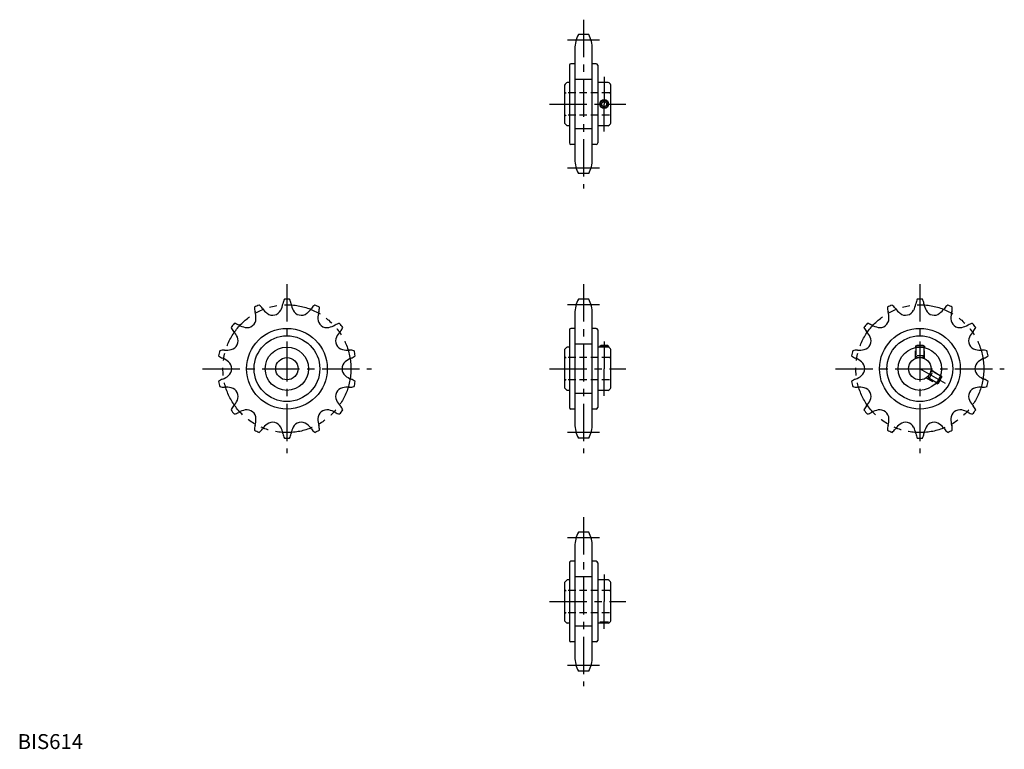
# Model space of a CAD drawing. Extents: x 1 to 660, y 0 to 488.
import ezdxf

# ---------------------------------------------------------------- set-up
doc = ezdxf.new("R2010")
doc.units = 0
doc.header["$LTSCALE"] = 20
doc.header["$MEASUREMENT"] = 0
for name, pattern in [('CENTER', [2, 1.25, -0.25, 0.25, -0.25]), ('HIDDEN', [0.375, 0.25, -0.125]), ('PHANTOM', [2.5, 1.25, -0.25, 0.25, -0.25, 0.25, -0.25])]:
    doc.linetypes.add(name, pattern=pattern)
doc.layers.get('0').update_dxf_attribs({"linetype": 'CONTINUOUS'})
for name, color, linetype in [('1', 1, 'CENTER'), ('2', 2, 'HIDDEN'), ('3', 3, 'CONTINUOUS'), ('5', 3, 'PHANTOM')]:
    doc.layers.add(name, color=color, linetype=linetype)
doc.styles.add('Standard1', font='ARIAL.TTF')

msp = doc.modelspace()

# ---------------------------------------------------------------- linework, layer by layer
for p, q in [((382.13, 478.09), (375.23, 478.09)), ((372.83, 468.59), (372.83, 394.59)), ((384.53, 394.59), (384.53, 468.59)), ((369.18, 457.59), (369.18, 405.59)), ((372.83, 458.59), (370.18, 458.59)), ((387.18, 458.59), (384.53, 458.59)), ((388.18, 457.59), (388.18, 405.59)), ((365.98, 444.34), (365.98, 418.84)), ((369.18, 446.09), (367.73, 446.09)), ((395.23, 446.09), (388.18, 446.09)), ((396.98, 418.84), (396.98, 444.34)), ((390.98, 432.46), (392.48, 433.32)), ((390.98, 430.73), (390.98, 432.46)), ((392.48, 429.86), (390.98, 430.73)), ((392.48, 433.32), (393.98, 432.46)), ((393.98, 430.73), (392.48, 429.86)), ((393.98, 432.46), (393.98, 430.73)), ((369.18, 417.09), (367.73, 417.09)), ((395.23, 417.09), (388.18, 417.09)), ((372.83, 404.59), (370.18, 404.59)), ((387.18, 404.59), (384.53, 404.59)), ((382.13, 385.09), (375.23, 385.09)), ((382.13, 301.04), (375.23, 301.04)), ((372.83, 291.54), (372.83, 217.54)), ((384.53, 217.54), (384.53, 291.54)), ((369.18, 280.54), (369.18, 228.54)), ((372.83, 281.54), (370.18, 281.54)), ((387.18, 281.54), (384.53, 281.54)), ((388.18, 280.54), (388.18, 228.54)), ((365.98, 267.29), (365.98, 241.79)), ((369.18, 269.04), (367.73, 269.04)), ((395.23, 269.04), (388.18, 269.04)), ((389.48, 269.54), (390.34, 270.04)), ((389.48, 269.54), (389.48, 269.04)), ((395.48, 269.54), (389.48, 269.54)), ((394.61, 270.04), (390.34, 270.04)), ((395.48, 269.54), (394.61, 270.04)), ((395.48, 269.54), (395.48, 268.88)), ((396.98, 241.79), (396.98, 267.29)), ((600.72, 269.54), (601.59, 270.04)), ((606.72, 269.54), (600.72, 269.54)), ((600.72, 269.54), (600.72, 268.73)), ((605.86, 270.04), (601.59, 270.04)), ((606.72, 269.54), (605.86, 270.04)), ((606.72, 269.54), (606.72, 268.73)), ((615.21, 244.44), (614.51, 244.85)), ((615.21, 244.44), (618.21, 249.64)), ((615.21, 244.44), (616.08, 244.94)), ((616.08, 244.94), (618.21, 248.64)), ((618.21, 249.64), (617.51, 250.05)), ((618.21, 249.64), (618.21, 248.64)), ((369.18, 240.04), (367.73, 240.04)), ((395.23, 240.04), (388.18, 240.04)), ((372.83, 227.54), (370.18, 227.54)), ((387.18, 227.54), (384.53, 227.54)), ((382.13, 208.04), (375.23, 208.04)), ((382.13, 145.14), (375.23, 145.14)), ((372.83, 135.64), (372.83, 61.64)), ((384.53, 61.64), (384.53, 135.64)), ((372.83, 125.64), (370.18, 125.64)), ((387.18, 125.64), (384.53, 125.64)), ((369.18, 124.64), (369.18, 72.64)), ((388.18, 124.64), (388.18, 72.64)), ((369.18, 113.14), (367.73, 113.14)), ((395.23, 113.14), (388.18, 113.14)), ((365.98, 111.39), (365.98, 85.89)), ((396.98, 85.89), (396.98, 111.39)), ((369.18, 84.14), (367.73, 84.14)), ((395.23, 84.14), (388.18, 84.14)), ((372.83, 71.64), (370.18, 71.64)), ((387.18, 71.64), (384.53, 71.64)), ((382.13, 52.14), (375.23, 52.14))]:
    msp.add_line(p, q)
for centre, radius in [((392.48, 431.59), 3), ((180.2, 254.54), 27), ((603.72, 254.54), 27), ((180.2, 254.54), 22), ((603.72, 254.54), 22), ((180.2, 254.54), 14.5), ((603.72, 254.54), 14.5), ((180.2, 254.54), 7.5), ((603.72, 254.54), 7.5)]:
    msp.add_circle(centre, radius)
for centre, radius, start, end in [((393.13, 468.52), 20.3, 151.8562, 179.78767), ((364.23, 468.52), 20.3, 0.21233, 28.1438), ((370.18, 457.59), 1, 90, 180), ((387.18, 457.59), 1, 360, 90), ((370.64, 441.43), 5.5, 121.9978, 148.0022), ((392.31, 441.43), 5.5, 31.9978, 58.0022), ((370.64, 421.76), 5.5, 211.9978, 238.0022), ((392.31, 421.76), 5.5, 301.9978, 328.0022), ((370.18, 405.59), 1, 180, 270), ((387.18, 405.59), 1, 270, 360), ((393.13, 394.67), 20.3, 180.21233, 208.1438), ((364.23, 394.67), 20.3, 331.8562, 359.78767), ((180.2, 254.54), 46.5, 113.5952, 117.83337), ((155.63, 289.1), 10.01, 35.26433, 53.52721), ((162.12, 300.58), 15.55, 333.57167, 350.44995), ((187.33, 296.34), 10.01, 152.18708, 170.44995), ((180.2, 254.54), 46.5, 87.88091, 92.11909), ((173.06, 296.34), 10.01, 9.55005, 27.81292), ((198.27, 300.58), 15.55, 189.55005, 206.42833), ((204.76, 289.1), 10.01, 126.47279, 144.73567), ((180.2, 254.54), 46.5, 62.16663, 66.4048), ((393.13, 291.47), 20.3, 151.8562, 179.78767), ((364.23, 291.47), 20.3, 0.21233, 28.1438), ((603.72, 254.54), 46.5, 113.5952, 117.83337), ((579.16, 289.1), 10.01, 35.26433, 53.52721), ((585.65, 300.58), 15.55, 333.57167, 350.44995), ((610.86, 296.34), 10.01, 152.18708, 170.44995), ((603.72, 254.54), 46.5, 87.88091, 92.11909), ((596.59, 296.34), 10.01, 9.55005, 27.81292), ((621.8, 300.58), 15.55, 189.55005, 206.42833), ((628.29, 289.1), 10.01, 126.47279, 144.73567), ((603.72, 254.54), 46.5, 62.16663, 66.4048), ((168.49, 295.29), 10.01, 177.90136, 196.16424), ((143.94, 288.18), 15.55, 359.28596, 16.16424), ((176.5, 303.86), 15.55, 215.26433, 232.14261), ((170.66, 296.34), 6.02, 232.14262, 333.57168), ((189.74, 296.34), 6.02, 206.42833, 307.85739), ((183.89, 303.86), 15.55, 307.85739, 324.73567), ((216.46, 288.18), 15.55, 163.83576, 180.71404), ((191.91, 295.29), 10.01, 343.83576, 2.09864), ((592.02, 295.29), 10.01, 177.90136, 196.16424), ((567.47, 288.18), 15.55, 359.28596, 16.16424), ((600.03, 303.86), 15.55, 215.26433, 232.14261), ((594.18, 296.34), 6.02, 232.14262, 333.57168), ((613.26, 296.34), 6.02, 206.42833, 307.85739), ((607.42, 303.86), 15.55, 307.85739, 324.73567), ((639.98, 288.18), 15.55, 163.83576, 180.71404), ((615.43, 295.29), 10.01, 343.83576, 2.09864), ((180.2, 254.54), 46.5, 139.30948, 143.54766), ((143.07, 275.02), 10.01, 60.97862, 79.24149), ((155.47, 297.38), 15.55, 240.97862, 257.8569), ((153.47, 288.06), 6.02, 257.85691, 359.28596), ((206.93, 288.06), 6.02, 180.71405, 282.1431), ((204.92, 297.38), 15.55, 282.1431, 299.02138), ((217.32, 275.02), 10.01, 100.75851, 119.02138), ((180.2, 254.54), 46.5, 36.45234, 40.69052), ((603.72, 254.54), 46.5, 139.30948, 143.54766), ((566.6, 275.02), 10.01, 60.97862, 79.24149), ((579, 297.38), 15.55, 240.97862, 257.8569), ((576.99, 288.06), 6.02, 257.85691, 359.28596), ((630.45, 288.06), 6.02, 180.71405, 282.1431), ((628.45, 297.38), 15.55, 282.1431, 299.02138), ((640.85, 275.02), 10.01, 100.75851, 119.02138), ((603.72, 254.54), 46.5, 36.45234, 40.69052), ((151.97, 286.18), 10.01, 203.61565, 221.87852), ((132.93, 269.12), 15.55, 25.00024, 41.87852), ((227.46, 269.12), 15.55, 138.12148, 154.99976), ((208.43, 286.18), 10.01, 318.12148, 336.38435), ((370.18, 280.54), 1, 90, 180), ((387.18, 280.54), 1, 360, 90), ((575.49, 286.18), 10.01, 203.61565, 221.87852), ((556.46, 269.12), 15.55, 25.00024, 41.87852), ((650.99, 269.12), 15.55, 138.12148, 154.99976), ((631.95, 286.18), 10.01, 318.12148, 336.38435), ((141.57, 273.14), 6.02, 283.57119, 25.00025), ((218.82, 273.14), 6.02, 154.99976, 256.42882), ((565.1, 273.14), 6.02, 283.57119, 25.00025), ((642.35, 273.14), 6.02, 154.99976, 256.42882), ((180.2, 254.54), 46.5, 165.02377, 169.26194), ((137.86, 256.89), 10.01, 86.6929, 104.95578), ((139.33, 282.4), 15.55, 266.6929, 283.57119), ((221.06, 282.4), 15.55, 256.42882, 273.3071), ((222.53, 256.89), 10.01, 75.04422, 93.3071), ((180.2, 254.54), 46.5, 10.73805, 14.97623), ((370.64, 264.38), 5.5, 121.9978, 148.0022), ((392.31, 264.38), 5.5, 31.9978, 58.0022), ((603.72, 254.54), 46.5, 165.02377, 169.26194), ((561.39, 256.89), 10.01, 86.6929, 104.95578), ((562.86, 282.4), 15.55, 266.6929, 283.57119), ((644.59, 282.4), 15.55, 256.42882, 273.3071), ((646.06, 256.89), 10.01, 75.04422, 93.3071), ((603.72, 254.54), 46.5, 10.73805, 14.97623), ((141.03, 270.8), 10.01, 229.32994, 247.59281), ((131.29, 247.17), 15.55, 50.71453, 67.59281), ((137.32, 254.54), 6.02, 309.28548, 50.71453), ((223.07, 254.54), 6.02, 129.28548, 230.71453), ((229.1, 247.17), 15.55, 112.40719, 129.28547), ((219.36, 270.8), 10.01, 292.40719, 310.67006), ((564.56, 270.8), 10.01, 229.32994, 247.59281), ((554.82, 247.17), 15.55, 50.71453, 67.59281), ((560.85, 254.54), 6.02, 309.28548, 50.71453), ((646.6, 254.54), 6.02, 129.28548, 230.71453), ((652.63, 247.17), 15.55, 112.40719, 129.28547), ((642.89, 270.8), 10.01, 292.40719, 310.67006), ((141.03, 238.29), 10.01, 112.40719, 130.67006), ((180.2, 254.54), 46.5, 190.73806, 194.97623), ((131.29, 261.92), 15.55, 292.40719, 309.28547), ((229.1, 261.92), 15.55, 230.71453, 247.59281), ((219.36, 238.29), 10.01, 49.32994, 67.59281), ((180.2, 254.54), 46.5, 345.02377, 349.26194), ((564.56, 238.29), 10.01, 112.40719, 130.67006), ((603.72, 254.54), 46.5, 190.73806, 194.97623), ((554.82, 261.92), 15.55, 292.40719, 309.28547), ((652.63, 261.92), 15.55, 230.71453, 247.59281), ((642.89, 238.29), 10.01, 49.32994, 67.59281), ((603.72, 254.54), 46.5, 345.02377, 349.26194), ((137.86, 252.2), 10.01, 255.04422, 273.3071), ((139.33, 226.68), 15.55, 76.42882, 93.3071), ((141.57, 235.94), 6.02, 334.99976, 76.42882), ((218.82, 235.94), 6.02, 103.57119, 205.00025), ((221.06, 226.68), 15.55, 86.6929, 103.57119), ((222.53, 252.2), 10.01, 266.6929, 284.95578), ((370.64, 244.71), 5.5, 211.9978, 238.0022), ((392.31, 244.71), 5.5, 301.9978, 328.0022), ((561.39, 252.2), 10.01, 255.04422, 273.3071), ((562.86, 226.68), 15.55, 76.42882, 93.3071), ((565.1, 235.94), 6.02, 334.99976, 76.42882), ((642.35, 235.94), 6.02, 103.57119, 205.00025), ((644.59, 226.68), 15.55, 86.6929, 103.57119), ((646.06, 252.2), 10.01, 266.6929, 284.95578), ((132.93, 239.97), 15.55, 318.12148, 334.99976), ((227.46, 239.97), 15.55, 205.00024, 221.87852), ((556.46, 239.97), 15.55, 318.12148, 334.99976), ((650.99, 239.97), 15.55, 205.00024, 221.87852), ((151.97, 222.9), 10.01, 138.12148, 156.38435), ((180.2, 254.54), 46.5, 216.45234, 220.69052), ((143.07, 234.06), 10.01, 280.75851, 299.02138), ((155.47, 211.71), 15.55, 102.1431, 119.02138), ((153.47, 221.02), 6.02, 0.71405, 102.1431), ((206.93, 221.02), 6.02, 77.85691, 179.28596), ((204.92, 211.71), 15.55, 60.97862, 77.8569), ((217.32, 234.06), 10.01, 240.97862, 259.24149), ((180.2, 254.54), 46.5, 319.30948, 323.54766), ((208.43, 222.9), 10.01, 23.61565, 41.87852), ((370.18, 228.54), 1, 180, 270), ((387.18, 228.54), 1, 270, 360), ((575.49, 222.9), 10.01, 138.12148, 156.38435), ((603.72, 254.54), 46.5, 216.45234, 220.69052), ((566.6, 234.06), 10.01, 280.75851, 299.02138), ((579, 211.71), 15.55, 102.1431, 119.02138), ((576.99, 221.02), 6.02, 0.71405, 102.1431), ((630.45, 221.02), 6.02, 77.85691, 179.28596), ((628.45, 211.71), 15.55, 60.97862, 77.8569), ((640.85, 234.06), 10.01, 240.97862, 259.24149), ((603.72, 254.54), 46.5, 319.30948, 323.54766), ((631.95, 222.9), 10.01, 23.61565, 41.87852), ((143.94, 220.9), 15.55, 343.83576, 0.71404), ((176.5, 205.22), 15.55, 127.85739, 144.73567), ((170.66, 212.74), 6.02, 26.42833, 127.85739), ((189.74, 212.74), 6.02, 52.14262, 153.57168), ((183.89, 205.22), 15.55, 35.26433, 52.14261), ((216.46, 220.9), 15.55, 179.28596, 196.16424), ((393.13, 217.62), 20.3, 180.21233, 208.1438), ((364.23, 217.62), 20.3, 331.8562, 359.78767), ((567.47, 220.9), 15.55, 343.83576, 0.71404), ((600.03, 205.22), 15.55, 127.85739, 144.73567), ((594.18, 212.74), 6.02, 26.42833, 127.85739), ((613.26, 212.74), 6.02, 52.14262, 153.57168), ((607.42, 205.22), 15.55, 35.26433, 52.14261), ((639.98, 220.9), 15.55, 179.28596, 196.16424), ((168.49, 213.79), 10.01, 163.83576, 182.09864), ((180.2, 254.54), 46.5, 242.16663, 246.4048), ((155.63, 219.98), 10.01, 306.47279, 324.73567), ((162.12, 208.5), 15.55, 9.55005, 26.42833), ((187.33, 212.74), 10.01, 189.55005, 207.81292), ((173.06, 212.74), 10.01, 332.18708, 350.44995), ((198.27, 208.5), 15.55, 153.57167, 170.44995), ((204.76, 219.98), 10.01, 215.26433, 233.52721), ((180.2, 254.54), 46.5, 293.5952, 297.83337), ((191.91, 213.79), 10.01, 357.90136, 16.16424), ((592.02, 213.79), 10.01, 163.83576, 182.09864), ((603.72, 254.54), 46.5, 242.16663, 246.4048), ((579.16, 219.98), 10.01, 306.47279, 324.73567), ((585.65, 208.5), 15.55, 9.55005, 26.42833), ((610.86, 212.74), 10.01, 189.55005, 207.81292), ((596.59, 212.74), 10.01, 332.18708, 350.44995), ((621.8, 208.5), 15.55, 153.57167, 170.44995), ((628.29, 219.98), 10.01, 215.26433, 233.52721), ((603.72, 254.54), 46.5, 293.5952, 297.83337), ((615.43, 213.79), 10.01, 357.90136, 16.16424), ((180.2, 254.54), 46.5, 267.88091, 272.11909), ((603.72, 254.54), 46.5, 267.88091, 272.11909), ((393.13, 135.57), 20.3, 151.8562, 179.78767), ((364.23, 135.57), 20.3, 0.21233, 28.1438), ((370.18, 124.64), 1, 90, 180), ((387.18, 124.64), 1, 360, 90), ((370.64, 108.48), 5.5, 121.9978, 148.0022), ((392.31, 108.48), 5.5, 31.9978, 58.0022), ((370.64, 88.81), 5.5, 211.9978, 238.0022), ((392.31, 88.81), 5.5, 301.9978, 328.0022), ((370.18, 72.64), 1, 180, 270), ((387.18, 72.64), 1, 270, 360), ((393.13, 61.72), 20.3, 180.21233, 208.1438), ((364.23, 61.72), 20.3, 331.8562, 359.78767)]:
    msp.add_arc(centre, radius, start, end)
at = {"layer": '1'}
for p, q in [((378.68, 488.09), (378.68, 375.09)), ((389.34, 474.4), (368.01, 474.4)), ((384.56, 448.09), (372.79, 448.09)), ((392.48, 449.85), (392.48, 431.59)), ((355.98, 431.59), (406.98, 431.59)), ((392.48, 413.33), (392.48, 431.59)), ((384.56, 415.09), (372.79, 415.09)), ((389.34, 388.79), (368.01, 388.79)), ((180.2, 311.04), (180.2, 198.04)), ((378.68, 311.04), (378.68, 198.04)), ((603.72, 311.04), (603.72, 198.04)), ((389.34, 297.35), (368.01, 297.35)), ((180.2, 272.8), (180.2, 247.58)), ((384.56, 271.04), (372.79, 271.04)), ((392.48, 272.8), (392.48, 254.54)), ((603.72, 272.8), (603.72, 247.58)), ((123.7, 254.54), (236.7, 254.54)), ((355.98, 254.54), (406.98, 254.54)), ((392.48, 236.28), (392.48, 254.54)), ((547.22, 254.54), (660.22, 254.54)), ((620.92, 244.61), (603.72, 254.54)), ((384.56, 238.04), (372.79, 238.04)), ((389.34, 211.74), (368.01, 211.74)), ((378.68, 155.14), (378.68, 42.14)), ((389.34, 141.45), (368.01, 141.45)), ((384.56, 115.14), (372.79, 115.14)), ((392.48, 116.91), (392.48, 98.64)), ((355.98, 98.64), (406.98, 98.64)), ((392.48, 80.38), (392.48, 98.64)), ((384.56, 82.14), (372.79, 82.14)), ((389.48, 85.22), (395.48, 85.22)), ((389.34, 55.84), (368.01, 55.84))]:
    msp.add_line(p, q, dxfattribs=at)
at = {"layer": '2'}
for p, q in [((395.98, 439.09), (366.98, 439.09)), ((395.98, 424.09), (366.98, 424.09)), ((600.72, 261.42), (600.72, 268.73)), ((601.13, 268.81), (601.13, 261.58)), ((606.32, 268.81), (606.32, 261.58)), ((606.72, 261.42), (606.72, 268.73)), ((395.98, 262.04), (366.98, 262.04)), ((606.72, 263.24), (600.72, 263.24)), ((600.72, 263.24), (601.92, 262.04)), ((601.92, 262.04), (605.52, 262.04)), ((605.52, 262.04), (606.72, 263.24)), ((611.12, 252.35), (609.32, 249.23)), ((609.76, 247.59), (612.76, 252.79)), ((617.38, 249.65), (611.12, 253.27)), ((612.76, 252.79), (611.12, 252.35)), ((611.18, 253.7), (617.51, 250.05)), ((395.98, 247.04), (366.98, 247.04)), ((608.18, 248.51), (614.51, 244.85)), ((614.78, 245.16), (608.52, 248.78)), ((609.32, 249.23), (609.76, 247.59)), ((395.98, 106.14), (366.98, 106.14)), ((395.98, 91.14), (366.98, 91.14))]:
    msp.add_line(p, q, dxfattribs=at)
for centre, start, end in [((366.98, 440.09), 180, 270), ((395.98, 440.09), 270, 0), ((366.98, 423.09), 90, 180), ((366.98, 263.04), 180, 270), ((395.98, 263.04), 270, 0), ((366.98, 246.04), 90, 180), ((366.98, 107.14), 180, 270), ((395.98, 107.14), 270, 0), ((366.98, 90.14), 90, 180)]:
    msp.add_arc(centre, 1, start, end, dxfattribs=at)
at = {"layer": '3'}
for p, q in [((389.88, 269.04), (389.88, 269.78)), ((395.07, 269.04), (395.07, 269.78)), ((601.13, 269.78), (601.13, 268.81)), ((606.32, 269.78), (606.32, 268.81)), ((615.62, 244.68), (614.78, 245.16)), ((618.21, 249.17), (617.38, 249.65))]:
    msp.add_line(p, q, dxfattribs=at)
msp.add_circle((392.48, 431.59), 2.46, dxfattribs=at)
at = {"layer": '5'}
for centre in [(180.2, 254.54), (603.72, 254.54)]:
    msp.add_circle(centre, 42.8, dxfattribs=at)

# ---------------------------------------------------------------- texts
at = {"color": 3, "style": 'Standard1'}
msp.add_text('BIS614', height=10, dxfattribs=at).set_placement((0, 0))

doc.saveas('drawing.dxf')
